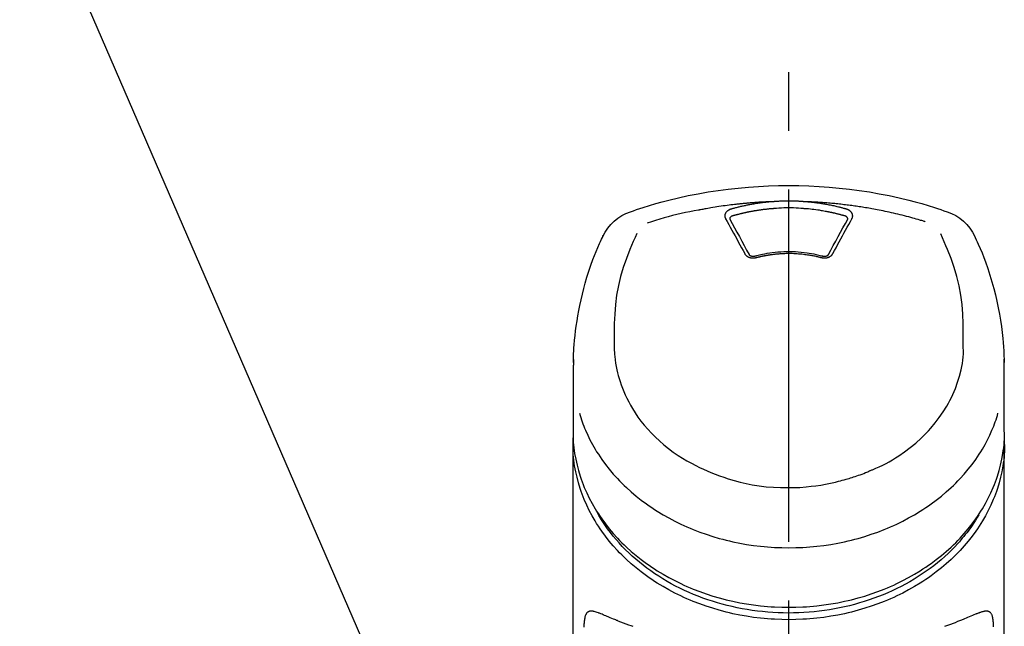
# Model space of a CAD drawing. Extents: x 55896 to 82369, y -25 to 8845.
# Drawn here: x 57913 to 58018, y 3124 to 3188 of the extents above; entities that cross this region are included whole.
import ezdxf

# ---------------------------------------------------------------- set-up
doc = ezdxf.new("R2010")
doc.units = 0
doc.header["$LTSCALE"] = 50
doc.header["$MEASUREMENT"] = 0
doc.linetypes.add('CENTER2', pattern=[1.125, 0.75, -0.125, 0.125, -0.125])
doc.layers.get('0').update_dxf_attribs({"linetype": 'CONTINUOUS'})
doc.layers.add('150-機器', color=8, linetype='CONTINUOUS')
doc.layers.add('161-番号', color=110, linetype='CONTINUOUS')
doc.styles.add('KH001', font='txt')
doc.dimstyles.new('KH1xx030', dxfattribs={"dimscale": 30, "dimtxt": 2, "dimasz": 0.6, "dimexe": 0.3, "dimexo": 1.2, "dimgap": 0.5, "dimtad": 3, "dimdec": 1, "dimdsep": 46, "dimlunit": 6, "dimtxsty": 'KH001', "dimblk": 'DOT', "dimcen": 1, "dimdle": 1, "dimclrd": 256, "dimclre": 256, "dimclrt": 256, "dimadec": 0, "dimazin": 0, "dimtfac": 1, "dimtdec": 1, "dimtix": 1, "dimtmove": 2, "dimatfit": 3, "dimldrblk": 'CLOSEDBLANK', "dimfxl": 1, "dimtolj": 1, "dimtzin": 0, "dimlwd": -1, "dimlwe": -1, "dimarcsym": 0})

# ---------------------------------------------------------------- blocks, each defined once
blk = doc.blocks.new('F402_S')
at = {"layer": '150-機器', "color": 161, "linetype": 'CENTER2'}
blk.add_line((0, -72.08), (0, 259.91), dxfattribs=at)
at = {"layer": '150-機器', "color": 13, "linetype": 'Continuous'}
for points in [[(16.86, 244.32), (16.52, 244.43), (16.19, 244.55), (15.85, 244.66), (15.51, 244.77), (14.83, 244.98), (14.15, 245.19), (13.47, 245.38), (12.78, 245.56), (11.74, 245.81), (10.69, 246.04), (9.63, 246.24), (8.58, 246.42), (7.51, 246.58), (6.45, 246.72), (5.38, 246.84), (4.3, 246.94), (3.23, 247.02), (2.15, 247.07), (1.08, 247.1), (0, 247.11), (-1.08, 247.1), (-2.15, 247.07), (-3.23, 247.02), (-4.3, 246.94), (-5.38, 246.84), (-6.45, 246.72), (-7.51, 246.58), (-8.58, 246.42), (-9.63, 246.24), (-10.69, 246.04), (-11.74, 245.81), (-12.78, 245.56), (-13.47, 245.38), (-14.15, 245.19), (-14.83, 244.98), (-15.51, 244.77), (-15.85, 244.66), (-16.19, 244.55), (-16.52, 244.43), (-16.86, 244.32)], [(-14.53, 243.26), (-14.49, 243.27), (-14.45, 243.28), (-14.41, 243.29), (-14.36, 243.31), (-14.26, 243.34), (-14.15, 243.37), (-14.04, 243.4), (-13.94, 243.43), (-13.76, 243.49), (-13.58, 243.54), (-13.39, 243.59), (-13.21, 243.64), (-12.99, 243.7), (-12.77, 243.76), (-12.55, 243.82), (-12.33, 243.88), (-12.09, 243.94), (-11.86, 243.99), (-11.63, 244.05), (-11.39, 244.11), (-11.16, 244.16), (-10.93, 244.21), (-10.7, 244.26), (-10.47, 244.31), (-10.26, 244.36), (-10.05, 244.4), (-9.84, 244.44), (-9.62, 244.49), (-9.43, 244.52), (-9.24, 244.56), (-9.05, 244.59), (-8.86, 244.63), (-8.69, 244.66), (-8.51, 244.69), (-8.34, 244.72), (-8.16, 244.75), (-8, 244.78), (-7.84, 244.8), (-7.67, 244.83), (-7.51, 244.85), (-7.35, 244.88), (-7.19, 244.9), (-7.02, 244.92), (-6.86, 244.95), (-6.7, 244.97), (-6.53, 244.99), (-6.37, 245.01), (-6.21, 245.03), (-6.04, 245.05), (-5.88, 245.07), (-5.71, 245.09), (-5.55, 245.11), (-5.39, 245.13), (-5.22, 245.15), (-5.06, 245.16), (-4.89, 245.18), (-4.73, 245.19), (-4.57, 245.21), (-4.4, 245.22), (-4.24, 245.24), (-4.07, 245.25), (-3.91, 245.27), (-3.74, 245.28), (-3.58, 245.29), (-3.41, 245.3), (-3.25, 245.31), (-3.09, 245.32), (-2.92, 245.33), (-2.76, 245.34), (-2.59, 245.35), (-2.43, 245.36), (-2.26, 245.37), (-2.15, 245.37), (-2.04, 245.38), (-1.93, 245.38), (-1.82, 245.38), (-1.77, 245.39), (-1.71, 245.39), (-1.66, 245.39), (-1.6, 245.39)], [(-6.13, 244.6), (-6.12, 244.6), (-6.11, 244.6), (-6.09, 244.61), (-6.08, 244.61), (-6.04, 244.62), (-6.01, 244.63), (-5.98, 244.64), (-5.94, 244.65), (-5.88, 244.67), (-5.82, 244.68), (-5.76, 244.7), (-5.7, 244.72), (-5.62, 244.74), (-5.54, 244.76), (-5.47, 244.78), (-5.39, 244.8), (-5.28, 244.82), (-5.17, 244.85), (-5.06, 244.87), (-4.95, 244.9), (-4.83, 244.93), (-4.7, 244.96), (-4.58, 244.98), (-4.45, 245.01), (-4.32, 245.03), (-4.2, 245.06), (-4.07, 245.08), (-3.95, 245.1), (-3.84, 245.12), (-3.73, 245.14), (-3.63, 245.16), (-3.52, 245.17), (-3.42, 245.19), (-3.33, 245.2), (-3.23, 245.22), (-3.14, 245.23), (-3.04, 245.24), (-2.95, 245.26), (-2.85, 245.27), (-2.76, 245.28), (-2.66, 245.29), (-2.56, 245.3), (-2.47, 245.31), (-2.37, 245.32), (-2.28, 245.33), (-2.18, 245.34), (-2.08, 245.35), (-1.99, 245.36), (-1.92, 245.37), (-1.86, 245.37), (-1.79, 245.38), (-1.73, 245.38), (-1.7, 245.38), (-1.67, 245.39), (-1.63, 245.39), (-1.6, 245.39)], [(-1.6, 245.39), (-1.59, 245.39), (-1.57, 245.39), (-1.55, 245.4), (-1.54, 245.4), (-1.5, 245.4), (-1.47, 245.4), (-1.44, 245.4), (-1.4, 245.41), (-1.35, 245.41), (-1.3, 245.41), (-1.25, 245.42), (-1.2, 245.42), (-1.15, 245.42), (-1.1, 245.42), (-1.05, 245.43), (-1, 245.43), (-0.95, 245.43), (-0.9, 245.43), (-0.85, 245.43), (-0.8, 245.44), (-0.75, 245.44), (-0.7, 245.44), (-0.65, 245.44), (-0.6, 245.44), (-0.55, 245.44), (-0.5, 245.45), (-0.45, 245.45), (-0.4, 245.45), (-0.35, 245.45), (-0.3, 245.45), (-0.25, 245.45), (-0.2, 245.45), (-0.13, 245.45), (-0.07, 245.45), (0, 245.45), (0.07, 245.45), (0.15, 245.45), (0.23, 245.45), (0.32, 245.45), (0.4, 245.45), (0.5, 245.45), (0.6, 245.44), (0.7, 245.44), (0.8, 245.44), (0.9, 245.43), (1, 245.43), (1.1, 245.42), (1.2, 245.42), (1.27, 245.42), (1.34, 245.41), (1.4, 245.41), (1.47, 245.4), (1.5, 245.4), (1.54, 245.4), (1.57, 245.39), (1.6, 245.39)], [(1.6, 245.39), (1.62, 245.39), (1.63, 245.39), (1.65, 245.39), (1.66, 245.39), (1.7, 245.38), (1.73, 245.38), (1.77, 245.38), (1.81, 245.38), (1.87, 245.37), (1.93, 245.37), (2, 245.36), (2.06, 245.36), (2.14, 245.35), (2.22, 245.34), (2.3, 245.33), (2.38, 245.32), (2.49, 245.31), (2.61, 245.3), (2.72, 245.29), (2.83, 245.27), (2.96, 245.26), (3.09, 245.24), (3.22, 245.22), (3.34, 245.2), (3.47, 245.18), (3.6, 245.16), (3.72, 245.14), (3.85, 245.12), (3.96, 245.1), (4.06, 245.08), (4.17, 245.06), (4.28, 245.04), (4.37, 245.02), (4.46, 245), (4.56, 244.98), (4.65, 244.96), (4.75, 244.94), (4.84, 244.92), (4.93, 244.9), (5.03, 244.88), (5.12, 244.86), (5.21, 244.84), (5.31, 244.82), (5.4, 244.79), (5.49, 244.77), (5.58, 244.75), (5.68, 244.72), (5.77, 244.7), (5.83, 244.68), (5.89, 244.66), (5.95, 244.65), (6.01, 244.63), (6.04, 244.62), (6.07, 244.61), (6.1, 244.6), (6.13, 244.6)], [(1.6, 245.39), (1.63, 245.39), (1.66, 245.39), (1.69, 245.39), (1.71, 245.39), (1.77, 245.39), (1.83, 245.38), (1.88, 245.38), (1.94, 245.38), (2.02, 245.38), (2.11, 245.37), (2.19, 245.37), (2.27, 245.37), (2.36, 245.36), (2.44, 245.36), (2.53, 245.35), (2.61, 245.35), (2.69, 245.35), (2.78, 245.34), (2.86, 245.34), (2.94, 245.33), (3.03, 245.33), (3.11, 245.32), (3.2, 245.32), (3.28, 245.31), (3.36, 245.3), (3.45, 245.3), (3.53, 245.29), (3.62, 245.29), (3.7, 245.28), (3.78, 245.27), (3.87, 245.27), (3.95, 245.26), (4.03, 245.25), (4.12, 245.25), (4.2, 245.24), (4.29, 245.23), (4.37, 245.23), (4.45, 245.22), (4.54, 245.21), (4.62, 245.2), (4.7, 245.2), (4.79, 245.19), (4.87, 245.18), (4.95, 245.17), (5.04, 245.16), (5.12, 245.15), (5.2, 245.15), (5.29, 245.14), (5.41, 245.12), (5.53, 245.11), (5.65, 245.1), (5.76, 245.09), (5.96, 245.06), (6.15, 245.04), (6.35, 245.02), (6.54, 244.99), (6.76, 244.96), (6.99, 244.93), (7.21, 244.9), (7.43, 244.87), (7.64, 244.83), (7.85, 244.8), (8.07, 244.76), (8.28, 244.73), (8.45, 244.7), (8.61, 244.67), (8.78, 244.64), (8.94, 244.61), (9.05, 244.59), (9.16, 244.57), (9.27, 244.55), (9.38, 244.53), (9.43, 244.52), (9.49, 244.51), (9.54, 244.5), (9.6, 244.49)], [(-6.73, 243.58), (-6.73, 243.59), (-6.74, 243.59), (-6.74, 243.6), (-6.74, 243.6), (-6.75, 243.62), (-6.75, 243.63), (-6.76, 243.64), (-6.76, 243.65), (-6.77, 243.67), (-6.78, 243.69), (-6.78, 243.7), (-6.79, 243.72), (-6.79, 243.74), (-6.8, 243.76), (-6.8, 243.78), (-6.8, 243.8), (-6.8, 243.82), (-6.81, 243.85), (-6.81, 243.88), (-6.81, 243.9), (-6.8, 243.93), (-6.8, 243.97), (-6.8, 244), (-6.79, 244.03), (-6.78, 244.07), (-6.76, 244.11), (-6.75, 244.14), (-6.73, 244.18), (-6.7, 244.22), (-6.68, 244.25), (-6.65, 244.28), (-6.62, 244.32), (-6.59, 244.34), (-6.57, 244.37), (-6.54, 244.39), (-6.51, 244.42), (-6.48, 244.43), (-6.45, 244.45), (-6.43, 244.47), (-6.4, 244.48), (-6.38, 244.5), (-6.36, 244.51), (-6.34, 244.52), (-6.32, 244.53), (-6.29, 244.54), (-6.27, 244.55), (-6.25, 244.56), (-6.23, 244.57), (-6.21, 244.57), (-6.2, 244.58), (-6.18, 244.58), (-6.17, 244.59), (-6.16, 244.59), (-6.15, 244.59), (-6.14, 244.59), (-6.13, 244.6)], [(-5.95, 243.88), (-5.93, 243.88), (-5.92, 243.89), (-5.9, 243.89), (-5.88, 243.9), (-5.85, 243.91), (-5.82, 243.92), (-5.79, 243.92), (-5.76, 243.93), (-5.71, 243.95), (-5.66, 243.96), (-5.61, 243.97), (-5.56, 243.99), (-5.51, 244), (-5.46, 244.01), (-5.41, 244.03), (-5.36, 244.04), (-5.31, 244.05), (-5.27, 244.06), (-5.22, 244.07), (-5.17, 244.09), (-5.12, 244.1), (-5.07, 244.11), (-5.02, 244.12), (-4.97, 244.13), (-4.92, 244.15), (-4.87, 244.16), (-4.82, 244.17), (-4.77, 244.18), (-4.72, 244.19), (-4.67, 244.2), (-4.62, 244.21), (-4.58, 244.22), (-4.53, 244.23), (-4.48, 244.24), (-4.43, 244.25), (-4.38, 244.26), (-4.33, 244.27), (-4.28, 244.28), (-4.23, 244.29), (-4.18, 244.3), (-4.13, 244.31), (-4.08, 244.32), (-4.03, 244.33), (-3.98, 244.34), (-3.86, 244.36), (-3.73, 244.39), (-3.61, 244.41), (-3.48, 244.43), (-3.28, 244.47), (-3.08, 244.5), (-2.88, 244.53), (-2.67, 244.55), (-2.49, 244.57), (-2.3, 244.59), (-2.11, 244.61), (-1.93, 244.62), (-1.83, 244.63), (-1.74, 244.64), (-1.65, 244.64), (-1.56, 244.65), (-1.55, 244.65), (-1.55, 244.65), (-1.55, 244.65), (-1.55, 244.65)], [(-1.55, 244.65), (-1.3, 244.67), (-1.04, 244.69), (-0.78, 244.71), (-0.52, 244.72), (-0.26, 244.73), (0, 244.73), (0.26, 244.73), (0.52, 244.72), (0.78, 244.71), (1.04, 244.69), (1.3, 244.67), (1.55, 244.65)], [(1.55, 244.65), (1.57, 244.65), (1.59, 244.65), (1.61, 244.65), (1.62, 244.65), (1.66, 244.64), (1.7, 244.64), (1.73, 244.64), (1.77, 244.63), (1.82, 244.63), (1.87, 244.63), (1.93, 244.62), (1.98, 244.62), (2.03, 244.61), (2.09, 244.61), (2.14, 244.6), (2.19, 244.6), (2.25, 244.59), (2.3, 244.58), (2.35, 244.58), (2.41, 244.57), (2.46, 244.57), (2.51, 244.56), (2.57, 244.56), (2.62, 244.55), (2.67, 244.54), (2.73, 244.54), (2.78, 244.53), (2.83, 244.52), (2.88, 244.52), (2.94, 244.51), (2.99, 244.5), (3.04, 244.49), (3.1, 244.49), (3.15, 244.48), (3.2, 244.47), (3.25, 244.46), (3.31, 244.46), (3.36, 244.45), (3.41, 244.44), (3.47, 244.43), (3.52, 244.42), (3.57, 244.41), (3.62, 244.4), (3.68, 244.4), (3.73, 244.39), (3.78, 244.38), (3.83, 244.37), (3.89, 244.36), (3.94, 244.35), (3.99, 244.34), (4.04, 244.33), (4.1, 244.32), (4.15, 244.31), (4.2, 244.3), (4.25, 244.29), (4.3, 244.28), (4.36, 244.27), (4.41, 244.26), (4.46, 244.25), (4.51, 244.24), (4.56, 244.22), (4.62, 244.21), (4.67, 244.2), (4.72, 244.19), (4.77, 244.18), (4.82, 244.17), (4.88, 244.16), (4.93, 244.14), (4.98, 244.13), (5.03, 244.12), (5.08, 244.11), (5.13, 244.1), (5.18, 244.08), (5.24, 244.07), (5.29, 244.06), (5.34, 244.04), (5.39, 244.03), (5.44, 244.02), (5.49, 244), (5.54, 243.99), (5.59, 243.98), (5.65, 243.96), (5.7, 243.95), (5.75, 243.94), (5.78, 243.93), (5.81, 243.92), (5.85, 243.91), (5.88, 243.9), (5.9, 243.89), (5.92, 243.89), (5.93, 243.88), (5.95, 243.88)], [(6.13, 244.6), (6.14, 244.59), (6.14, 244.59), (6.15, 244.59), (6.16, 244.59), (6.17, 244.59), (6.18, 244.58), (6.19, 244.58), (6.2, 244.58), (6.21, 244.57), (6.23, 244.57), (6.24, 244.56), (6.26, 244.55), (6.27, 244.55), (6.29, 244.54), (6.31, 244.53), (6.33, 244.52), (6.35, 244.51), (6.36, 244.5), (6.38, 244.49), (6.4, 244.48), (6.43, 244.47), (6.45, 244.45), (6.48, 244.43), (6.51, 244.42), (6.54, 244.39), (6.57, 244.37), (6.59, 244.34), (6.62, 244.32), (6.65, 244.28), (6.68, 244.25), (6.7, 244.22), (6.73, 244.18), (6.75, 244.14), (6.76, 244.11), (6.78, 244.07), (6.79, 244.03), (6.8, 244), (6.8, 243.97), (6.8, 243.93), (6.81, 243.9), (6.81, 243.88), (6.81, 243.85), (6.8, 243.82), (6.8, 243.8), (6.8, 243.78), (6.8, 243.76), (6.79, 243.74), (6.79, 243.72), (6.78, 243.7), (6.78, 243.69), (6.77, 243.67), (6.76, 243.65), (6.76, 243.64), (6.75, 243.63), (6.75, 243.62), (6.74, 243.6), (6.74, 243.6), (6.74, 243.59), (6.73, 243.59), (6.73, 243.58)], [(9.6, 244.49), (10.06, 244.4), (10.52, 244.31), (10.99, 244.22), (11.45, 244.13), (11.91, 244.02), (12.36, 243.91), (12.82, 243.79), (13.27, 243.66), (13.72, 243.52), (14.17, 243.38), (14.61, 243.24), (15.06, 243.09)], [(-4.69, 239.86), (-4.86, 240.18), (-5.03, 240.49), (-5.2, 240.81), (-5.37, 241.12), (-5.54, 241.43), (-5.71, 241.74), (-5.88, 242.05), (-6.05, 242.36), (-6.22, 242.67), (-6.39, 242.97), (-6.56, 243.28), (-6.73, 243.58)], [(-6.28, 243.54), (-6.28, 243.54), (-6.28, 243.54), (-6.28, 243.54), (-6.28, 243.54), (-6.28, 243.55), (-6.28, 243.56), (-6.28, 243.58), (-6.28, 243.59), (-6.28, 243.61), (-6.27, 243.63), (-6.27, 243.66), (-6.26, 243.68), (-6.23, 243.72), (-6.2, 243.75), (-6.17, 243.78), (-6.14, 243.8), (-6.11, 243.82), (-6.08, 243.84), (-6.05, 243.85), (-6.01, 243.86), (-6, 243.87), (-5.98, 243.87), (-5.97, 243.87), (-5.95, 243.88)], [(-6.28, 243.5), (-6.28, 243.51), (-6.28, 243.52), (-6.28, 243.53), (-6.28, 243.54)], [(-4.23, 239.76), (-4.48, 240.24), (-4.74, 240.72), (-5, 241.19), (-5.26, 241.67), (-5.51, 242.13), (-5.77, 242.59), (-6.03, 243.06), (-6.28, 243.52)], [(6.28, 243.52), (6.03, 243.06), (5.77, 242.59), (5.51, 242.13), (5.26, 241.67), (5, 241.19), (4.74, 240.72), (4.48, 240.24), (4.23, 239.76)], [(6.73, 243.58), (6.56, 243.28), (6.39, 242.97), (6.22, 242.67), (6.05, 242.36), (5.88, 242.05), (5.71, 241.74), (5.54, 241.43), (5.37, 241.12), (5.2, 240.81), (5.03, 240.49), (4.86, 240.18), (4.69, 239.86)], [(5.95, 243.88), (5.97, 243.87), (5.98, 243.87), (6, 243.87), (6.01, 243.86), (6.05, 243.85), (6.08, 243.84), (6.11, 243.82), (6.14, 243.8), (6.17, 243.78), (6.2, 243.75), (6.23, 243.72), (6.26, 243.68), (6.27, 243.66), (6.27, 243.63), (6.28, 243.61), (6.28, 243.59), (6.28, 243.58), (6.28, 243.56), (6.28, 243.55), (6.28, 243.54), (6.28, 243.54), (6.28, 243.54), (6.28, 243.54), (6.28, 243.54)], [(6.28, 243.54), (6.28, 243.53), (6.28, 243.52), (6.28, 243.51), (6.28, 243.5)], [(-19.74, 241.81), (-19.85, 241.57), (-19.96, 241.34), (-20.07, 241.1), (-20.18, 240.86), (-20.38, 240.4), (-20.58, 239.93), (-20.77, 239.46), (-20.95, 238.99), (-21.19, 238.29), (-21.42, 237.58), (-21.63, 236.87), (-21.83, 236.15), (-22, 235.47), (-22.16, 234.79), (-22.3, 234.1), (-22.43, 233.41), (-22.55, 232.77), (-22.65, 232.11), (-22.73, 231.46), (-22.8, 230.81), (-22.84, 230.38), (-22.86, 229.95), (-22.89, 229.52), (-22.91, 229.09), (-22.91, 228.89), (-22.92, 228.68), (-22.92, 228.47), (-22.93, 228.26)], [(-18.57, 230.2), (-18.58, 230.75), (-18.58, 231.3), (-18.58, 231.85), (-18.57, 232.4), (-18.53, 233.42), (-18.45, 234.43), (-18.32, 235.44), (-18.14, 236.44), (-17.9, 237.42), (-17.61, 238.38), (-17.28, 239.34), (-16.91, 240.28), (-16.73, 240.7), (-16.55, 241.13), (-16.37, 241.55), (-16.19, 241.98)], [(16.18, 242), (16.36, 241.57), (16.55, 241.15), (16.73, 240.72), (16.91, 240.29), (17.27, 239.35), (17.61, 238.39), (17.9, 237.43), (18.14, 236.45), (18.32, 235.45), (18.45, 234.44), (18.53, 233.42), (18.57, 232.4), (18.58, 231.85), (18.58, 231.3), (18.58, 230.75), (18.57, 230.2)], [(22.93, 228.27), (22.92, 228.42), (22.92, 228.57), (22.92, 228.72), (22.91, 228.87), (22.9, 229.19), (22.89, 229.51), (22.87, 229.83), (22.85, 230.15), (22.8, 230.65), (22.75, 231.15), (22.69, 231.65), (22.62, 232.15), (22.54, 232.7), (22.45, 233.25), (22.35, 233.8), (22.24, 234.34), (22.11, 234.94), (21.97, 235.53), (21.82, 236.13), (21.66, 236.71), (21.48, 237.35), (21.28, 237.99), (21.07, 238.62), (20.84, 239.24), (20.68, 239.67), (20.51, 240.1), (20.33, 240.52), (20.14, 240.94), (20.04, 241.16), (19.94, 241.38), (19.84, 241.59), (19.74, 241.81)], [(3.62, 239.6), (3.57, 239.61), (3.52, 239.62), (3.46, 239.64), (3.41, 239.65), (3.26, 239.69), (3.11, 239.73), (2.96, 239.77), (2.8, 239.8), (2.55, 239.85), (2.29, 239.9), (2.03, 239.94), (1.77, 239.98), (1.46, 240.01), (1.16, 240.04), (0.85, 240.06), (0.53, 240.08), (0.22, 240.08), (-0.09, 240.09), (-0.4, 240.08), (-0.71, 240.07), (-1.02, 240.05), (-1.33, 240.03), (-1.64, 239.99), (-1.95, 239.95), (-2.19, 239.92), (-2.43, 239.87), (-2.68, 239.83), (-2.92, 239.77), (-3.05, 239.74), (-3.19, 239.71), (-3.33, 239.67), (-3.47, 239.64), (-3.51, 239.63), (-3.54, 239.62), (-3.58, 239.61), (-3.62, 239.6)], [(-3.46, 239.44), (-3.47, 239.44), (-3.48, 239.44), (-3.49, 239.43), (-3.49, 239.43), (-3.51, 239.43), (-3.52, 239.43), (-3.54, 239.42), (-3.55, 239.42), (-3.58, 239.41), (-3.61, 239.41), (-3.64, 239.4), (-3.67, 239.4), (-3.71, 239.4), (-3.75, 239.4), (-3.79, 239.4), (-3.83, 239.4), (-3.88, 239.4), (-3.92, 239.4), (-3.97, 239.41), (-4.02, 239.41), (-4.06, 239.42), (-4.11, 239.43), (-4.15, 239.45), (-4.19, 239.46), (-4.24, 239.48), (-4.28, 239.49), (-4.32, 239.51), (-4.36, 239.53), (-4.39, 239.55), (-4.43, 239.58), (-4.46, 239.6), (-4.5, 239.63), (-4.52, 239.65), (-4.55, 239.67), (-4.57, 239.69), (-4.59, 239.72), (-4.61, 239.74), (-4.63, 239.76), (-4.64, 239.78), (-4.66, 239.8), (-4.66, 239.81), (-4.67, 239.82), (-4.68, 239.83), (-4.68, 239.84), (-4.69, 239.85), (-4.69, 239.85), (-4.69, 239.86), (-4.69, 239.86)], [(-3.58, 239.61), (-3.59, 239.61), (-3.6, 239.6), (-3.61, 239.6), (-3.62, 239.6), (-3.64, 239.59), (-3.65, 239.59), (-3.67, 239.59), (-3.69, 239.58), (-3.72, 239.58), (-3.75, 239.58), (-3.78, 239.58), (-3.81, 239.58), (-3.83, 239.58), (-3.86, 239.58), (-3.89, 239.59), (-3.92, 239.59), (-3.95, 239.6), (-3.98, 239.6), (-4.01, 239.61), (-4.05, 239.62), (-4.08, 239.64), (-4.11, 239.66), (-4.15, 239.67), (-4.17, 239.7), (-4.19, 239.71), (-4.21, 239.73), (-4.22, 239.74), (-4.23, 239.76), (-4.24, 239.77), (-4.24, 239.78), (-4.24, 239.79), (-4.25, 239.8)], [(3.46, 239.44), (3.45, 239.44), (3.44, 239.45), (3.42, 239.45), (3.41, 239.45), (3.38, 239.46), (3.35, 239.47), (3.32, 239.48), (3.3, 239.48), (3.25, 239.49), (3.21, 239.5), (3.17, 239.51), (3.13, 239.52), (3.09, 239.53), (3.04, 239.54), (3, 239.55), (2.96, 239.56), (2.92, 239.57), (2.87, 239.58), (2.83, 239.59), (2.79, 239.6), (2.75, 239.61), (2.7, 239.62), (2.66, 239.63), (2.62, 239.63), (2.57, 239.64), (2.53, 239.65), (2.49, 239.66), (2.45, 239.67), (2.4, 239.67), (2.36, 239.68), (2.32, 239.69), (2.27, 239.7), (2.23, 239.7), (2.19, 239.71), (2.15, 239.72), (2.1, 239.72), (2.06, 239.73), (2.02, 239.74), (1.97, 239.74), (1.93, 239.75), (1.88, 239.76), (1.82, 239.76), (1.77, 239.77), (1.72, 239.78), (1.63, 239.79), (1.54, 239.8), (1.45, 239.81), (1.37, 239.82), (1.25, 239.83), (1.13, 239.84), (1.01, 239.85), (0.9, 239.86), (0.77, 239.87), (0.65, 239.87), (0.53, 239.88), (0.41, 239.88), (0.26, 239.89), (0.11, 239.89), (-0.03, 239.89), (-0.18, 239.89), (-0.35, 239.89), (-0.53, 239.88), (-0.71, 239.88), (-0.88, 239.87), (-1.05, 239.85), (-1.22, 239.84), (-1.39, 239.82), (-1.57, 239.8), (-1.71, 239.78), (-1.86, 239.76), (-2, 239.74), (-2.14, 239.72), (-2.25, 239.7), (-2.35, 239.69), (-2.46, 239.67), (-2.56, 239.65), (-2.67, 239.63), (-2.77, 239.61), (-2.87, 239.58), (-2.97, 239.56), (-3.05, 239.54), (-3.12, 239.53), (-3.19, 239.51), (-3.26, 239.49), (-3.29, 239.48), (-3.33, 239.47), (-3.37, 239.46), (-3.41, 239.46), (-3.42, 239.45), (-3.44, 239.45), (-3.45, 239.44), (-3.46, 239.44)], [(4.69, 239.86), (4.69, 239.86), (4.69, 239.85), (4.69, 239.85), (4.68, 239.84), (4.68, 239.83), (4.67, 239.82), (4.66, 239.81), (4.66, 239.8), (4.64, 239.78), (4.63, 239.76), (4.61, 239.74), (4.59, 239.72), (4.57, 239.69), (4.55, 239.67), (4.52, 239.65), (4.5, 239.63), (4.46, 239.6), (4.43, 239.58), (4.39, 239.55), (4.36, 239.53), (4.32, 239.51), (4.28, 239.49), (4.24, 239.48), (4.19, 239.46), (4.15, 239.45), (4.11, 239.43), (4.06, 239.42), (4.02, 239.41), (3.97, 239.41), (3.92, 239.4), (3.88, 239.4), (3.83, 239.4), (3.79, 239.4), (3.75, 239.4), (3.71, 239.4), (3.67, 239.4), (3.64, 239.4), (3.61, 239.41), (3.58, 239.41), (3.55, 239.42), (3.54, 239.42), (3.52, 239.43), (3.51, 239.43), (3.49, 239.43), (3.49, 239.43), (3.48, 239.44), (3.47, 239.44), (3.46, 239.44)], [(4.25, 239.8), (4.24, 239.79), (4.24, 239.78), (4.24, 239.77), (4.23, 239.76), (4.22, 239.74), (4.21, 239.73), (4.19, 239.71), (4.17, 239.7), (4.15, 239.67), (4.11, 239.66), (4.08, 239.64), (4.05, 239.62), (4.01, 239.61), (3.98, 239.6), (3.95, 239.6), (3.92, 239.59), (3.89, 239.59), (3.86, 239.58), (3.83, 239.58), (3.81, 239.58), (3.78, 239.58), (3.75, 239.58), (3.72, 239.58), (3.69, 239.58), (3.67, 239.59), (3.65, 239.59), (3.64, 239.59), (3.62, 239.6), (3.61, 239.6), (3.6, 239.6), (3.59, 239.61), (3.58, 239.61)], [(-8.9, 216.85), (-9.27, 217.01), (-9.64, 217.16), (-10, 217.33), (-10.36, 217.5), (-10.7, 217.69), (-11.04, 217.89), (-11.38, 218.1), (-11.71, 218.32), (-12.33, 218.75), (-12.94, 219.21), (-13.52, 219.69), (-14.09, 220.2), (-14.36, 220.46), (-14.62, 220.73), (-14.88, 221), (-15.13, 221.28), (-15.59, 221.83), (-16.03, 222.4), (-16.44, 223), (-16.82, 223.61), (-16.99, 223.92), (-17.16, 224.23), (-17.32, 224.55), (-17.47, 224.87), (-17.74, 225.51), (-17.97, 226.16), (-18.18, 226.82), (-18.35, 227.49), (-18.42, 227.83), (-18.49, 228.17), (-18.54, 228.51), (-18.57, 228.85), (-18.59, 229.19), (-18.59, 229.52), (-18.58, 229.86), (-18.57, 230.2)], [(18.57, 230.2), (18.57, 230.1), (18.57, 229.99), (18.57, 229.88), (18.57, 229.78), (18.57, 229.56), (18.56, 229.35), (18.54, 229.13), (18.53, 228.92), (18.49, 228.56), (18.44, 228.21), (18.38, 227.85), (18.31, 227.5), (18.23, 227.18), (18.15, 226.87), (18.05, 226.56), (17.96, 226.24), (17.83, 225.88), (17.69, 225.52), (17.55, 225.17), (17.4, 224.82), (17.22, 224.45), (17.04, 224.08), (16.85, 223.72), (16.64, 223.37), (16.36, 222.91), (16.05, 222.46), (15.73, 222.03), (15.39, 221.6), (15.01, 221.16), (14.61, 220.73), (14.2, 220.31), (13.77, 219.91), (13.29, 219.5), (12.8, 219.1), (12.29, 218.72), (11.77, 218.36), (11.31, 218.07), (10.84, 217.8), (10.37, 217.54), (9.89, 217.29), (9.49, 217.1), (9.09, 216.91), (8.68, 216.74), (8.28, 216.57), (7.82, 216.39), (7.36, 216.21), (6.9, 216.05), (6.44, 215.89), (5.81, 215.7), (5.18, 215.53), (4.54, 215.38), (3.89, 215.25), (3.14, 215.13), (2.39, 215.04), (1.64, 214.98), (0.88, 214.95), (0.19, 214.94), (-0.5, 214.94), (-1.18, 214.97), (-1.87, 215.02), (-2.38, 215.08), (-2.89, 215.14), (-3.4, 215.22), (-3.91, 215.31), (-4.26, 215.38), (-4.61, 215.45), (-4.96, 215.53), (-5.31, 215.62), (-5.51, 215.67), (-5.7, 215.72), (-5.9, 215.78), (-6.1, 215.83), (-6.26, 215.88), (-6.42, 215.93), (-6.58, 215.98), (-6.74, 216.03), (-6.91, 216.08), (-7.08, 216.14), (-7.26, 216.2), (-7.43, 216.26), (-7.62, 216.32), (-7.8, 216.39), (-7.99, 216.46), (-8.18, 216.54), (-8.3, 216.59), (-8.42, 216.64), (-8.54, 216.7), (-8.66, 216.75), (-8.72, 216.78), (-8.78, 216.8), (-8.84, 216.83), (-8.9, 216.85)], [(-22.94, 227.37), (-22.94, 227.42), (-22.94, 227.46), (-22.94, 227.51), (-22.94, 227.56), (-22.94, 227.66), (-22.94, 227.76), (-22.94, 227.86), (-22.94, 227.96), (-22.93, 228.06), (-22.93, 228.17), (-22.93, 228.27), (-22.92, 228.38), (-22.92, 228.43), (-22.92, 228.49), (-22.92, 228.55), (-22.92, 228.6), (-22.92, 228.61), (-22.92, 228.62), (-22.92, 228.62), (-22.92, 228.63)], [(22.92, 228.57), (22.92, 228.56), (22.92, 228.54), (22.92, 228.52), (22.92, 228.51), (22.92, 228.41), (22.93, 228.31), (22.93, 228.21), (22.93, 228.11), (22.93, 228.01), (22.94, 227.9), (22.94, 227.8), (22.94, 227.7), (22.94, 227.62), (22.94, 227.53), (22.94, 227.45), (22.94, 227.37)], [(-22.94, 221.03), (-22.94, 221.56), (-22.94, 222.09), (-22.94, 222.61), (-22.94, 223.14), (-22.94, 223.67), (-22.94, 224.2), (-22.94, 224.73), (-22.94, 225.25), (-22.94, 225.78), (-22.94, 226.31), (-22.94, 226.84), (-22.94, 227.37)], [(22.94, 227.37), (22.94, 226.84), (22.94, 226.31), (22.94, 225.78), (22.94, 225.25), (22.94, 224.73), (22.94, 224.2), (22.94, 223.67), (22.94, 223.14), (22.94, 222.61), (22.94, 222.09), (22.94, 221.56), (22.94, 221.03)], [(22.27, 222.86), (22.21, 222.63), (22.14, 222.4), (22.07, 222.17), (21.99, 221.95), (21.91, 221.72), (21.82, 221.49), (21.73, 221.27), (21.63, 221.05), (21.4, 220.53), (21.16, 220.03), (20.9, 219.53), (20.62, 219.04), (20.45, 218.76), (20.27, 218.49), (20.09, 218.22), (19.91, 217.95), (19.52, 217.42), (19.11, 216.9), (18.68, 216.39), (18.24, 215.9), (18.01, 215.66), (17.77, 215.42), (17.53, 215.18), (17.28, 214.95), (16.77, 214.49), (16.25, 214.05), (15.71, 213.62), (15.16, 213.21), (14.87, 213.01), (14.58, 212.81), (14.29, 212.61), (13.99, 212.43), (13.38, 212.06), (12.76, 211.71), (12.13, 211.37), (11.5, 211.06), (11.17, 210.91), (10.84, 210.76), (10.5, 210.61), (10.17, 210.48), (9.48, 210.21), (8.79, 209.97), (8.09, 209.74), (7.39, 209.54), (7.03, 209.44), (6.67, 209.35), (6.31, 209.26), (5.95, 209.18), (5.22, 209.03), (4.48, 208.9), (3.74, 208.79), (3, 208.7), (2.63, 208.66), (2.25, 208.63), (1.88, 208.6), (1.5, 208.58), (0.75, 208.55), (0, 208.54), (-0.75, 208.55), (-1.5, 208.58), (-1.88, 208.6), (-2.25, 208.63), (-2.63, 208.66), (-3, 208.7), (-3.74, 208.79), (-4.48, 208.9), (-5.22, 209.03), (-5.95, 209.18), (-6.31, 209.26), (-6.67, 209.35), (-7.03, 209.44), (-7.39, 209.54), (-8.09, 209.74), (-8.79, 209.97), (-9.48, 210.21), (-10.17, 210.48), (-10.5, 210.61), (-10.84, 210.76), (-11.17, 210.91), (-11.5, 211.06), (-12.13, 211.37), (-12.76, 211.71), (-13.38, 212.06), (-13.99, 212.43), (-14.29, 212.61), (-14.58, 212.81), (-14.87, 213.01), (-15.16, 213.21), (-15.71, 213.62), (-16.25, 214.05), (-16.77, 214.49), (-17.28, 214.95), (-17.53, 215.18), (-17.77, 215.42), (-18.01, 215.66), (-18.24, 215.9), (-18.68, 216.39), (-19.11, 216.9), (-19.52, 217.42), (-19.91, 217.95), (-20.09, 218.22), (-20.27, 218.49), (-20.45, 218.76), (-20.62, 219.04), (-20.9, 219.53), (-21.16, 220.03), (-21.4, 220.53), (-21.63, 221.05), (-21.73, 221.27), (-21.82, 221.49), (-21.91, 221.72), (-21.99, 221.95), (-22.07, 222.17), (-22.14, 222.4), (-22.21, 222.63), (-22.27, 222.86)], [(22.94, 221.03), (22.95, 220.72), (22.95, 220.41), (22.95, 220.11), (22.94, 219.8), (22.92, 219.49), (22.88, 219.18), (22.84, 218.88), (22.79, 218.57), (22.68, 217.96), (22.54, 217.35), (22.39, 216.75), (22.21, 216.16), (22.1, 215.86), (22, 215.56), (21.89, 215.27), (21.77, 214.97), (21.51, 214.39), (21.23, 213.82), (20.94, 213.25), (20.62, 212.7), (20.45, 212.42), (20.27, 212.15), (20.09, 211.88), (19.91, 211.61), (19.52, 211.08), (19.11, 210.56), (18.68, 210.06), (18.24, 209.57), (18.01, 209.32), (17.77, 209.08), (17.53, 208.84), (17.28, 208.61), (16.77, 208.15), (16.25, 207.71), (15.71, 207.28), (15.16, 206.87), (14.87, 206.67), (14.58, 206.47), (14.29, 206.28), (13.99, 206.09), (13.38, 205.72), (12.76, 205.37), (12.13, 205.04), (11.5, 204.72), (11.17, 204.57), (10.84, 204.42), (10.5, 204.28), (10.17, 204.14), (9.48, 203.88), (8.79, 203.63), (8.09, 203.4), (7.39, 203.2), (7.03, 203.1), (6.67, 203.01), (6.31, 202.92), (5.95, 202.84), (5.22, 202.69), (4.48, 202.56), (3.74, 202.45), (3, 202.36), (2.63, 202.32), (2.25, 202.29), (1.88, 202.26), (1.5, 202.24), (0.75, 202.21), (0, 202.2), (-0.75, 202.21), (-1.5, 202.24), (-1.88, 202.26), (-2.25, 202.29), (-2.63, 202.32), (-3, 202.36), (-3.74, 202.45), (-4.48, 202.56), (-5.22, 202.69), (-5.95, 202.84), (-6.31, 202.92), (-6.67, 203.01), (-7.03, 203.1), (-7.39, 203.2), (-8.09, 203.4), (-8.79, 203.63), (-9.48, 203.88), (-10.17, 204.14), (-10.5, 204.28), (-10.84, 204.42), (-11.17, 204.57), (-11.5, 204.72), (-12.13, 205.04), (-12.76, 205.37), (-13.38, 205.72), (-13.99, 206.09), (-14.29, 206.28), (-14.58, 206.47), (-14.87, 206.67), (-15.16, 206.87), (-15.71, 207.28), (-16.25, 207.71), (-16.77, 208.15), (-17.28, 208.61), (-17.53, 208.84), (-17.77, 209.08), (-18.01, 209.32), (-18.24, 209.57), (-18.68, 210.06), (-19.11, 210.56), (-19.52, 211.08), (-19.91, 211.61), (-20.09, 211.88), (-20.27, 212.15), (-20.45, 212.42), (-20.62, 212.7), (-20.94, 213.25), (-21.23, 213.82), (-21.51, 214.39), (-21.77, 214.97), (-21.89, 215.27), (-22, 215.56), (-22.1, 215.86), (-22.21, 216.16), (-22.39, 216.75), (-22.54, 217.35), (-22.68, 217.96), (-22.79, 218.57), (-22.84, 218.88), (-22.88, 219.18), (-22.92, 219.49), (-22.94, 219.8), (-22.95, 220.11), (-22.95, 220.41), (-22.95, 220.72), (-22.94, 221.03)], [(-22.93, 220.51), (-22.93, 220.44), (-22.93, 220.37), (-22.93, 220.31), (-22.94, 220.24), (-22.94, 220.18), (-22.94, 220.11), (-22.94, 220.04), (-22.94, 219.98), (-22.94, 219.91), (-22.94, 219.85), (-22.94, 219.78), (-22.94, 219.71)], [(22.94, 219.71), (22.94, 219.78), (22.94, 219.85), (22.94, 219.91), (22.94, 219.98), (22.94, 220.04), (22.94, 220.11), (22.94, 220.18), (22.94, 220.24), (22.93, 220.31), (22.93, 220.37), (22.93, 220.44), (22.93, 220.51)], [(-22.94, 219.71), (-22.95, 219.41), (-22.95, 219.1), (-22.95, 218.79), (-22.94, 218.48), (-22.92, 218.17), (-22.88, 217.87), (-22.84, 217.56), (-22.79, 217.25), (-22.68, 216.64), (-22.54, 216.04), (-22.39, 215.44), (-22.21, 214.84), (-22.1, 214.54), (-22, 214.25), (-21.89, 213.95), (-21.77, 213.66), (-21.51, 213.07), (-21.23, 212.5), (-20.94, 211.94), (-20.62, 211.39), (-20.45, 211.11), (-20.27, 210.83), (-20.09, 210.56), (-19.91, 210.3), (-19.52, 209.76), (-19.11, 209.25), (-18.68, 208.74), (-18.24, 208.25), (-18.01, 208.01), (-17.77, 207.77), (-17.53, 207.53), (-17.28, 207.3), (-16.77, 206.84), (-16.25, 206.39), (-15.71, 205.97), (-15.16, 205.56), (-14.87, 205.35), (-14.58, 205.16), (-14.29, 204.96), (-13.99, 204.77), (-13.38, 204.4), (-12.76, 204.05), (-12.13, 203.72), (-11.5, 203.41), (-11.17, 203.25), (-10.84, 203.1), (-10.5, 202.96), (-10.17, 202.82), (-9.48, 202.56), (-8.79, 202.31), (-8.09, 202.09), (-7.39, 201.88), (-7.03, 201.78), (-6.67, 201.69), (-6.31, 201.61), (-5.95, 201.52), (-5.22, 201.37), (-4.48, 201.24), (-3.74, 201.13), (-3, 201.04), (-2.63, 201.01), (-2.25, 200.97), (-1.88, 200.94), (-1.5, 200.92), (-0.75, 200.89), (0, 200.88), (0.75, 200.89), (1.5, 200.92), (1.88, 200.94), (2.25, 200.97), (2.63, 201.01), (3, 201.04), (3.74, 201.13), (4.48, 201.24), (5.22, 201.37), (5.95, 201.52), (6.31, 201.61), (6.67, 201.69), (7.03, 201.78), (7.39, 201.88), (8.09, 202.09), (8.79, 202.31), (9.48, 202.56), (10.17, 202.82), (10.5, 202.96), (10.84, 203.1), (11.17, 203.25), (11.5, 203.41), (12.13, 203.72), (12.76, 204.05), (13.38, 204.4), (13.99, 204.77), (14.29, 204.96), (14.58, 205.16), (14.87, 205.35), (15.16, 205.56), (15.71, 205.97), (16.25, 206.39), (16.77, 206.84), (17.28, 207.3), (17.53, 207.53), (17.77, 207.77), (18.01, 208.01), (18.24, 208.25), (18.68, 208.74), (19.11, 209.25), (19.52, 209.76), (19.91, 210.3), (20.09, 210.56), (20.27, 210.83), (20.45, 211.11), (20.62, 211.39), (20.94, 211.94), (21.23, 212.5), (21.51, 213.07), (21.77, 213.66), (21.89, 213.95), (22, 214.25), (22.1, 214.54), (22.21, 214.84), (22.39, 215.44), (22.54, 216.04), (22.68, 216.64), (22.79, 217.25), (22.84, 217.56), (22.88, 217.87), (22.92, 218.17), (22.94, 218.48), (22.95, 218.79), (22.95, 219.1), (22.95, 219.41), (22.94, 219.71)], [(-22.94, 168.23), (-22.94, 172.52), (-22.94, 176.81), (-22.94, 181.1), (-22.94, 185.39), (-22.94, 189.68), (-22.94, 193.97), (-22.94, 198.26), (-22.94, 202.55), (-22.94, 206.84), (-22.94, 211.13), (-22.94, 215.42), (-22.94, 219.71)], [(22.94, 168.23), (22.94, 172.52), (22.94, 176.81), (22.94, 181.1), (22.94, 185.39), (22.94, 189.68), (22.94, 193.97), (22.94, 198.26), (22.94, 202.55), (22.94, 206.84), (22.94, 211.13), (22.94, 215.42), (22.94, 219.71)], [(-20.23, 212.05), (-20.18, 211.95), (-20.12, 211.86), (-20.07, 211.76), (-20.01, 211.67), (-19.95, 211.58), (-19.89, 211.49), (-19.83, 211.39), (-19.77, 211.3), (-19.64, 211.1), (-19.51, 210.9), (-19.38, 210.7), (-19.25, 210.51), (-19.1, 210.31), (-18.94, 210.12), (-18.78, 209.94), (-18.63, 209.75), (-18.47, 209.56), (-18.32, 209.37), (-18.17, 209.18), (-18.01, 209), (-17.68, 208.63), (-17.33, 208.28), (-16.97, 207.94), (-16.6, 207.6), (-16.23, 207.27), (-15.84, 206.94), (-15.45, 206.63), (-15.04, 206.33), (-14.83, 206.18), (-14.62, 206.04), (-14.4, 205.9), (-14.19, 205.76), (-13.98, 205.61), (-13.76, 205.47), (-13.55, 205.33), (-13.34, 205.19), (-12.89, 204.92), (-12.43, 204.66), (-11.97, 204.42), (-11.5, 204.19), (-11.02, 203.96), (-10.54, 203.75), (-10.05, 203.54), (-9.56, 203.34), (-9.05, 203.16), (-8.55, 202.98), (-8.04, 202.81), (-7.52, 202.66), (-7, 202.51), (-6.47, 202.37), (-5.94, 202.25), (-5.41, 202.14), (-4.87, 202.03), (-4.34, 201.94), (-3.79, 201.86), (-3.25, 201.79), (-2.7, 201.73), (-2.16, 201.68), (-1.61, 201.64), (-1.06, 201.62), (-0.51, 201.6), (0.04, 201.59), (0.59, 201.6), (1.14, 201.62), (1.69, 201.65), (2.24, 201.69), (2.79, 201.74), (3.34, 201.8), (3.88, 201.87), (4.42, 201.95), (4.96, 202.05), (5.49, 202.15), (6.02, 202.27), (6.55, 202.4), (7.08, 202.53), (7.6, 202.68), (8.11, 202.84), (8.62, 203), (9.13, 203.18), (9.63, 203.37), (10.13, 203.57), (10.61, 203.78), (11.1, 204), (11.58, 204.23), (12.04, 204.46), (12.5, 204.71), (12.95, 204.96), (13.4, 205.23), (13.84, 205.5), (14.27, 205.78), (14.69, 206.07), (15.11, 206.37), (15.51, 206.68), (15.9, 206.99), (16.28, 207.32), (16.66, 207.65), (17.02, 207.99), (17.38, 208.33), (17.72, 208.68), (18.06, 209.05), (18.38, 209.41), (18.69, 209.78), (18.99, 210.16), (19.28, 210.55), (19.5, 210.87), (19.72, 211.19), (19.93, 211.52), (20.13, 211.86), (20.21, 211.99), (20.28, 212.13), (20.36, 212.26), (20.43, 212.39)], [(-21.79, 200.13), (-21.79, 200.19), (-21.79, 200.28), (-21.79, 200.38), (-21.79, 200.47), (-21.78, 200.57), (-21.78, 200.61), (-21.77, 200.66), (-21.77, 200.7), (-21.77, 200.75), (-21.76, 200.86), (-21.74, 200.98), (-21.72, 201.09), (-21.7, 201.2), (-21.69, 201.26), (-21.67, 201.31), (-21.65, 201.37), (-21.63, 201.42), (-21.59, 201.48), (-21.56, 201.53), (-21.51, 201.58), (-21.47, 201.63), (-21.45, 201.64), (-21.44, 201.66), (-21.42, 201.67), (-21.4, 201.68), (-21.37, 201.7), (-21.34, 201.72), (-21.3, 201.74), (-21.26, 201.75), (-21.25, 201.76), (-21.23, 201.76), (-21.21, 201.76), (-21.19, 201.77), (-21.12, 201.78), (-21.06, 201.79), (-21, 201.79), (-20.94, 201.79), (-20.89, 201.78), (-20.84, 201.77), (-20.79, 201.76), (-20.74, 201.75), (-20.65, 201.72), (-20.57, 201.7), (-20.48, 201.67), (-20.4, 201.65), (-20.37, 201.64), (-20.34, 201.63), (-20.31, 201.61), (-20.28, 201.6), (-20.22, 201.58), (-20.15, 201.56), (-20.09, 201.54), (-20.03, 201.51), (-19.99, 201.5), (-19.96, 201.49), (-19.93, 201.47), (-19.89, 201.46), (-19.72, 201.39), (-19.55, 201.32), (-19.37, 201.25), (-19.2, 201.18), (-19.04, 201.11), (-18.87, 201.04), (-18.71, 200.97), (-18.55, 200.9), (-18.27, 200.78), (-17.98, 200.67), (-17.7, 200.56), (-17.41, 200.45), (-17.31, 200.41), (-17.21, 200.38), (-17.11, 200.34), (-17.01, 200.3), (-16.8, 200.22), (-16.58, 200.15)], [(16.58, 200.14), (16.79, 200.21), (17.01, 200.29), (17.29, 200.4), (17.58, 200.51), (17.87, 200.63), (18.15, 200.74), (18.24, 200.78), (18.33, 200.81), (18.42, 200.85), (18.51, 200.89), (18.67, 200.95), (18.84, 201.02), (19, 201.09), (19.17, 201.16), (19.24, 201.19), (19.32, 201.22), (19.39, 201.26), (19.47, 201.29), (19.61, 201.34), (19.74, 201.4), (19.88, 201.46), (20.02, 201.51), (20.08, 201.54), (20.15, 201.56), (20.21, 201.58), (20.27, 201.61), (20.38, 201.64), (20.49, 201.68), (20.61, 201.71), (20.72, 201.74), (20.77, 201.76), (20.82, 201.77), (20.87, 201.78), (20.92, 201.78), (20.98, 201.79), (21.05, 201.79), (21.11, 201.78), (21.18, 201.77), (21.2, 201.77), (21.22, 201.76), (21.24, 201.76), (21.26, 201.75), (21.29, 201.74), (21.33, 201.73), (21.36, 201.71), (21.4, 201.69), (21.41, 201.67), (21.43, 201.66), (21.45, 201.65), (21.46, 201.64), (21.49, 201.61), (21.52, 201.57), (21.54, 201.54), (21.57, 201.5), (21.58, 201.48), (21.59, 201.46), (21.6, 201.43), (21.61, 201.41), (21.64, 201.36), (21.66, 201.3), (21.68, 201.25), (21.69, 201.19), (21.7, 201.16), (21.71, 201.12), (21.71, 201.09), (21.72, 201.06), (21.74, 200.94), (21.76, 200.83), (21.78, 200.71), (21.79, 200.6), (21.79, 200.5), (21.8, 200.41), (21.8, 200.31), (21.8, 200.21), (21.8, 200.09)]]:
    blk.add_lwpolyline(points, dxfattribs=at)
for centre, start, end in [((-15.27, 239.59), 108.5341, 155.0789), ((15.27, 239.59), 24.9054, 71.4529)]:
    blk.add_arc(centre, 4.99, start, end, dxfattribs=at)
blk = doc.blocks.new('_Dot')
at = {"color": 0, "linetype": 'ByBlock', "lineweight": -2}
blk.add_line((-0.5, 0), (-1, 0), dxfattribs=at)
at = {"color": 0, "linetype": 'ByBlock', "const_width": 0.5}
blk.add_lwpolyline([(-0.25, 0, 1), (0.25, 0, 1)], format="xyb", close=True, dxfattribs=at)

msp = doc.modelspace()

# ---------------------------------------------------------------- block references
at = {"layer": '150-機器', "xscale": -1}
msp.add_blockref('F402_S', (57994.63, 2923.73), dxfattribs=at)

# ---------------------------------------------------------------- leaders
at = {"layer": '161-番号'}
msp.add_leader([(57994.63, 3017.65), (57824.88, 3409.77)], dimstyle='KH1xx030', override={"dimasz": 2, "dimgap": 0.5, "dimtad": 1}, dxfattribs=at)

doc.saveas('drawing.dxf')
